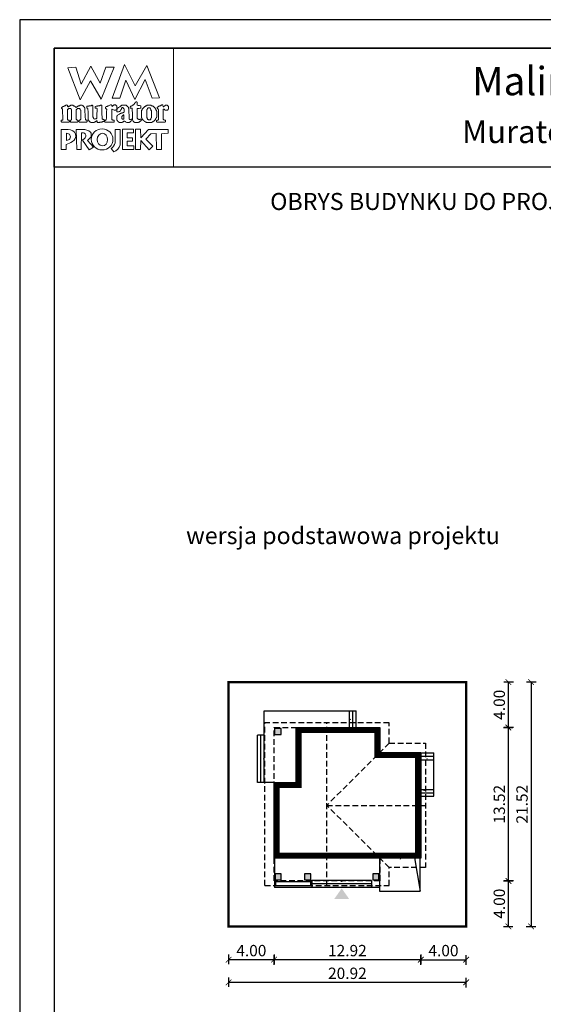
# Model space of a CAD drawing. Units: metres. Extents: x 2568 to 2673, y 395 to 543.
# Drawn here: x 2568 to 2614, y 457 to 543 of the extents above; entities that cross this region are included whole.
import ezdxf
from ezdxf.enums import TextEntityAlignment as Align

# ---------------------------------------------------------------- set-up
doc = ezdxf.new("R2010")
doc.units = ezdxf.units.M
doc.header["$PDMODE"] = 35
doc.header["$PDSIZE"] = 0.1
doc.linetypes.add('DASHED', pattern=[0.75, 0.5, -0.25])
for name, color, linetype in [('A-schody', 103, 'Continuous'), ('A-WYMIARY zewnętrzne', 45, 'Continuous'), ('A-ŚCIANY', 21, 'Continuous'), ('linie przekroju', 61, 'Continuous'), ('w-dach-widok', 141, 'Continuous')]:
    doc.layers.add(name, color=color, linetype=linetype)
doc.layers.add('cienkie', color=1, linetype='Continuous', lineweight=15)
doc.layers.add('grube', color=2, linetype='Continuous', lineweight=30)
doc.styles.add('Arial', font='arial.ttf')
doc.styles.add('goska4', font='romans.shx', dxfattribs={"width": 0.7})
doc.dimstyles.new('GOŚKA3 z 0.5', dxfattribs={"dimtxt": 1, "dimasz": 0.005, "dimexe": 0.2, "dimexo": 1, "dimgap": 0.3, "dimtad": 1, "dimrnd": 0.01, "dimzin": 1, "dimdsep": 46, "dimtxsty": 'goska4', "dimblk": 'ArchTick2', "dimcen": 0.15, "dimse1": 1, "dimse2": 1, "dimclrd": 256, "dimclrt": 2, "dimadec": 0, "dimazin": 2, "dimtm": 1e-09, "dimtfac": 1, "dimtix": 1, "dimtmove": 2, "dimatfit": 3, "dimldrblk": 'ARCHTICK', "dimfxl": 1, "dimtolj": 1, "dimtzin": 0, "dimarcsym": 0})

# ---------------------------------------------------------------- blocks, each defined once
blk = doc.blocks.new('ArchTick2')
at = {"color": 0, "linetype": 'ByBlock', "const_width": 15}
blk.add_lwpolyline([(-50, -50), (50, 50)], dxfattribs=at)
at = {"layer": 'A-WYMIARY zewnętrzne'}
blk.add_line((0, -89), (0, 81), dxfattribs=at)
blk = doc.blocks.new('*D2')
at = {"layer": 'A-WYMIARY zewnętrzne', "lineweight": -2, "ltscale": 3, "transparency": 16777216}
blk.add_line((2603.264, 460.542), (2590.354, 460.542), dxfattribs=at)
at = {"layer": 'Defpoints', "color": 0, "ltscale": 3, "transparency": 16777216}
for p in [(2590.349, 476.154), (2603.269, 469.474), (2590.349, 460.542)]:
    blk.add_point(p, dxfattribs=at)
at = {"layer": 'A-WYMIARY zewnętrzne', "lineweight": -2, "ltscale": 3, "transparency": 16777216, "xscale": 0.005, "yscale": 0.005, "zscale": 0.005, "rotation": 180}
blk.add_blockref('ArchTick2', (2590.349, 460.542), dxfattribs=at)
at = {"layer": 'A-WYMIARY zewnętrzne', "lineweight": -2, "ltscale": 3, "transparency": 16777216, "xscale": 0.005, "yscale": 0.005, "zscale": 0.005}
blk.add_blockref('ArchTick2', (2603.269, 460.542), dxfattribs=at)
at = {"layer": 'A-WYMIARY zewnętrzne', "color": 2, "ltscale": 3, "transparency": 16777216, "insert": (2596.809, 461.342), "char_height": 1, "attachment_point": 5, "style": 'goska4'}
blk.add_mtext('\\A1;12.92', dxfattribs=at)
blk = doc.blocks.new('_ArchTick')
at = {"color": 0, "linetype": 'ByBlock', "const_width": 15}
blk.add_lwpolyline([(-50, -50), (50, 50)], dxfattribs=at)
blk = doc.blocks.new('*D3')
at = {"layer": 'A-WYMIARY zewnętrzne', "lineweight": -2, "ltscale": 0.03, "transparency": 16777216}
blk.add_line((2590.344, 460.542), (2586.354, 460.542), dxfattribs=at)
at = {"layer": 'Defpoints', "color": 0, "ltscale": 0.03, "transparency": 16777216}
for p in [(2590.349, 476.154), (2586.349, 463.474), (2586.349, 460.542)]:
    blk.add_point(p, dxfattribs=at)
at = {"layer": 'A-WYMIARY zewnętrzne', "lineweight": -2, "ltscale": 0.03, "transparency": 16777216, "xscale": 0.005, "yscale": 0.005, "zscale": 0.005, "rotation": 180}
blk.add_blockref('ArchTick2', (2586.349, 460.542), dxfattribs=at)
at = {"layer": 'A-WYMIARY zewnętrzne', "lineweight": -2, "ltscale": 0.03, "transparency": 16777216, "xscale": 0.005, "yscale": 0.005, "zscale": 0.005}
blk.add_blockref('ArchTick2', (2590.349, 460.542), dxfattribs=at)
at = {"layer": 'A-WYMIARY zewnętrzne', "color": 2, "ltscale": 0.03, "transparency": 16777216, "insert": (2588.349, 461.342), "char_height": 1, "attachment_point": 5, "style": 'goska4'}
blk.add_mtext('\\A1;4.00', dxfattribs=at)
blk = doc.blocks.new('*D4')
at = {"layer": 'A-WYMIARY zewnętrzne', "lineweight": -2, "ltscale": 0.03, "transparency": 16777216}
blk.add_line((2603.274, 460.542), (2607.264, 460.542), dxfattribs=at)
at = {"layer": 'Defpoints', "color": 0, "ltscale": 0.03, "transparency": 16777216}
for p in [(2603.269, 469.474), (2607.269, 463.474), (2607.269, 460.542)]:
    blk.add_point(p, dxfattribs=at)
at = {"layer": 'A-WYMIARY zewnętrzne', "lineweight": -2, "ltscale": 0.03, "transparency": 16777216, "xscale": 0.005, "yscale": 0.005, "zscale": 0.005}
for p, rotation in [((2603.269, 460.542), 179.9999999987852), ((2607.269, 460.542), 359.9999999987852)]:
    blk.add_blockref('ArchTick2', p, dxfattribs=dict(at, rotation=rotation))
at = {"layer": 'A-WYMIARY zewnętrzne', "color": 2, "ltscale": 0.03, "transparency": 16777216, "insert": (2605.269, 461.342), "char_height": 1, "attachment_point": 5, "rotation": 360, "style": 'goska4'}
blk.add_mtext('\\A1;4.00', dxfattribs=at)
blk = doc.blocks.new('*D5')
at = {"layer": 'A-WYMIARY zewnętrzne', "lineweight": -2, "ltscale": 3, "transparency": 16777216}
blk.add_line((2607.264, 458.542), (2586.354, 458.542), dxfattribs=at)
at = {"layer": 'Defpoints', "color": 0, "ltscale": 3, "transparency": 16777216}
for p in [(2586.349, 463.474), (2607.269, 463.474), (2586.349, 458.542)]:
    blk.add_point(p, dxfattribs=at)
at = {"layer": 'A-WYMIARY zewnętrzne', "lineweight": -2, "ltscale": 3, "transparency": 16777216, "xscale": 0.005, "yscale": 0.005, "zscale": 0.005, "rotation": 180}
blk.add_blockref('ArchTick2', (2586.349, 458.542), dxfattribs=at)
at = {"layer": 'A-WYMIARY zewnętrzne', "lineweight": -2, "ltscale": 3, "transparency": 16777216, "xscale": 0.005, "yscale": 0.005, "zscale": 0.005}
blk.add_blockref('ArchTick2', (2607.269, 458.542), dxfattribs=at)
at = {"layer": 'A-WYMIARY zewnętrzne', "color": 2, "ltscale": 3, "transparency": 16777216, "insert": (2596.809, 459.342), "char_height": 1, "attachment_point": 5, "style": 'goska4'}
blk.add_mtext('\\A1;20.92', dxfattribs=at)
blk = doc.blocks.new('*D6')
at = {"layer": 'A-WYMIARY zewnętrzne', "lineweight": -2, "ltscale": 0.03, "transparency": 16777216}
blk.add_line((2610.988, 463.479), (2610.988, 467.469), dxfattribs=at)
at = {"layer": 'Defpoints', "color": 0, "ltscale": 0.03, "transparency": 16777216}
for p in [(2602.269, 467.474), (2610.988, 467.474), (2607.269, 463.474)]:
    blk.add_point(p, dxfattribs=at)
at = {"layer": 'A-WYMIARY zewnętrzne', "lineweight": -2, "ltscale": 0.03, "transparency": 16777216, "xscale": 0.005, "yscale": 0.005, "zscale": 0.005}
for p, rotation in [((2610.988, 467.474), 90), ((2610.988, 463.474), 270)]:
    blk.add_blockref('ArchTick2', p, dxfattribs=dict(at, rotation=rotation))
at = {"layer": 'A-WYMIARY zewnętrzne', "color": 2, "ltscale": 0.03, "transparency": 16777216, "insert": (2610.188, 465.474), "char_height": 1, "attachment_point": 5, "rotation": 90, "style": 'goska4'}
blk.add_mtext('\\A1;4.00', dxfattribs=at)
blk = doc.blocks.new('*D7')
at = {"layer": 'A-WYMIARY zewnętrzne', "lineweight": -2, "ltscale": 0.03, "transparency": 16777216}
blk.add_line((2610.988, 467.479), (2610.988, 480.989), dxfattribs=at)
at = {"layer": 'Defpoints', "color": 0, "ltscale": 0.03, "transparency": 16777216}
for p in [(2599.669, 480.994), (2610.988, 480.994), (2602.269, 467.474)]:
    blk.add_point(p, dxfattribs=at)
at = {"layer": 'A-WYMIARY zewnętrzne', "lineweight": -2, "ltscale": 0.03, "transparency": 16777216, "xscale": 0.005, "yscale": 0.005, "zscale": 0.005}
for p, rotation in [((2610.988, 480.994), 90), ((2610.988, 467.474), 270)]:
    blk.add_blockref('ArchTick2', p, dxfattribs=dict(at, rotation=rotation))
at = {"layer": 'A-WYMIARY zewnętrzne', "color": 2, "ltscale": 0.03, "transparency": 16777216, "insert": (2610.188, 474.234), "char_height": 1, "attachment_point": 5, "rotation": 90, "style": 'goska4'}
blk.add_mtext('\\A1;13.52', dxfattribs=at)
blk = doc.blocks.new('*D8')
at = {"layer": 'A-WYMIARY zewnętrzne', "lineweight": -2, "ltscale": 0.03, "transparency": 16777216}
blk.add_line((2610.988, 480.999), (2610.988, 484.989), dxfattribs=at)
at = {"layer": 'Defpoints', "color": 0, "ltscale": 0.03, "transparency": 16777216}
for p in [(2607.269, 484.994), (2610.988, 484.994), (2599.669, 480.994)]:
    blk.add_point(p, dxfattribs=at)
at = {"layer": 'A-WYMIARY zewnętrzne', "lineweight": -2, "ltscale": 0.03, "transparency": 16777216, "xscale": 0.005, "yscale": 0.005, "zscale": 0.005}
for p, rotation in [((2610.988, 484.994), 90), ((2610.988, 480.994), 270)]:
    blk.add_blockref('ArchTick2', p, dxfattribs=dict(at, rotation=rotation))
at = {"layer": 'A-WYMIARY zewnętrzne', "color": 2, "ltscale": 0.03, "transparency": 16777216, "insert": (2610.188, 482.994), "char_height": 1, "attachment_point": 5, "rotation": 90, "style": 'goska4'}
blk.add_mtext('\\A1;4.00', dxfattribs=at)
blk = doc.blocks.new('*D9')
at = {"layer": 'A-WYMIARY zewnętrzne', "lineweight": -2, "ltscale": 0.03, "transparency": 16777216}
blk.add_line((2612.988, 484.989), (2612.988, 463.479), dxfattribs=at)
at = {"layer": 'Defpoints', "color": 0, "ltscale": 0.03, "transparency": 16777216}
for p in [(2607.269, 484.994), (2607.269, 463.474), (2612.988, 463.474)]:
    blk.add_point(p, dxfattribs=at)
at = {"layer": 'A-WYMIARY zewnętrzne', "lineweight": -2, "ltscale": 0.03, "transparency": 16777216, "xscale": 0.005, "yscale": 0.005, "zscale": 0.005}
for p, rotation in [((2612.988, 484.994), 90), ((2612.988, 463.474), 270)]:
    blk.add_blockref('ArchTick2', p, dxfattribs=dict(at, rotation=rotation))
at = {"layer": 'A-WYMIARY zewnętrzne', "color": 2, "ltscale": 0.03, "transparency": 16777216, "insert": (2612.188, 474.234), "char_height": 1, "attachment_point": 5, "rotation": 90, "style": 'goska4'}
blk.add_mtext('\\A1;21.52', dxfattribs=at)

msp = doc.modelspace()

# ---------------------------------------------------------------- hatches: boundary and pattern name
at = {"layer": 'linie przekroju', "ltscale": 0.03}
h = msp.add_hatch(color=256, dxfattribs=at)
h.dxf.hatch_style = 1
h.paths.add_polyline_path([(2590.979, 468.104), (2590.439, 468.104), (2590.439, 467.564), (2590.979, 467.564)])
h.paths.add_polyline_path([(2593.579, 468.104), (2593.039, 468.104), (2593.039, 467.564), (2593.579, 467.564)])
h.paths.add_polyline_path([(2599.579, 468.104), (2599.039, 468.104), (2599.039, 467.564), (2599.579, 467.564)])
h.paths.add_polyline_path([(2590.979, 480.904), (2590.389, 480.904), (2590.389, 480.364), (2590.979, 480.364)])
at = {"layer": 'linie przekroju'}
msp.add_hatch(color=256, dxfattribs=at).paths.add_polyline_path([(2596.308, 466.822), (2595.652, 465.888), (2596.308, 465.888), (2596.964, 465.888)])

# ---------------------------------------------------------------- linework, layer by layer
at = {"ltscale": 0.35}
for points in [[(2592.289, 480.994), (2599.669, 480.994), (2599.669, 478.794), (2603.269, 478.794), (2603.269, 469.474), (2590.349, 469.474), (2590.349, 476.154), (2592.289, 476.154)], [(2590.389, 480.364), (2590.979, 480.364), (2590.979, 480.904), (2590.389, 480.904)], [(2590.439, 467.564), (2590.979, 467.564), (2590.979, 468.104), (2590.439, 468.104)], [(2593.039, 467.564), (2593.579, 467.564), (2593.579, 468.104), (2593.039, 468.104)], [(2599.039, 467.564), (2599.579, 467.564), (2599.579, 468.104), (2599.039, 468.104)]]:
    msp.add_lwpolyline(points, close=True, dxfattribs=at)
at = {"layer": 'A-schody', "linetype": 'Continuous'}
for p, q in [((2589.489, 482.455), (2597.589, 482.455, 0)), ((2589.489, 476.154), (2589.489, 482.455)), ((2596.989, 480.955, 0), (2596.989, 482.455, 0)), ((2597.289, 480.955, 0), (2597.289, 482.455, 0)), ((2597.589, 480.955, 0), (2597.589, 482.455, 0)), ((2588.889, 476.154), (2588.889, 480.314)), ((2589.489, 480.314), (2588.889, 480.314)), ((2589.189, 476.154), (2589.189, 480.314)), ((2603.229, 478.754), (2604.429, 478.754)), ((2604.429, 474.936), (2604.429, 478.754)), ((2603.229, 478.454), (2604.429, 478.454)), ((2603.229, 478.154), (2604.429, 478.154)), ((2590.389, 476.154), (2588.889, 476.154)), ((2603.229, 475.536), (2604.429, 475.536)), ((2603.229, 475.236), (2604.429, 475.236)), ((2603.229, 474.936), (2604.429, 474.936)), ((2590.389, 469.514), (2590.389, 466.914)), ((2599.629, 469.514), (2599.629, 466.564)), ((2602.719, 469.514), (2603.229, 466.564)), ((2603.229, 466.564), (2603.229, 469.514)), ((2598.939, 467.514), (2593.68, 467.514)), ((2593.68, 467.514), (2593.68, 466.914)), ((2598.939, 467.514), (2598.939, 466.914)), ((2599.629, 466.914), (2590.389, 466.914)), ((2598.939, 467.214), (2593.68, 467.214)), ((2599.629, 466.564), (2603.229, 466.564))]:
    msp.add_line(p, q, dxfattribs=at)
at = {"layer": 'A-schody', "linetype": 'Continuous', "elevation": 0}
msp.add_lwpolyline([(2597.589, 481.705, 0, 0, 0), (2596.99, 481.705, 0, 0.125, 0), (2597.115, 481.705, 0.125, 0.125, 0)], format="xyseb", dxfattribs=at)
at = {"layer": 'A-schody', "linetype": 'Continuous'}
for points in [[(2603.829, 478.754, 0, 0, 0), (2603.829, 478.155, 0, 0.125, 0), (2603.829, 478.28, 0.125, 0.125, 0)], [(2588.889, 478.234, 0, 0, 0), (2589.488, 478.234, 0, 0.125, 0), (2589.363, 478.234, 0.125, 0.125, 0)], [(2603.57, 474.942, 0, 0, 0), (2603.57, 475.536, 0, 0.125, 0), (2603.57, 475.411, 0.125, 0.125, 0)], [(2601.484, 466.564, 0, 0, 0), (2601.484, 469.514, 0, 0.125, 0), (2601.484, 469.389, 0.125, 0.125, 0)], [(2596.31, 466.914, 0, 0, 0), (2596.31, 467.514, 0, 0.125, 0), (2596.31, 467.389, 0.125, 0.125, 0)]]:
    msp.add_lwpolyline(points, format="xyseb", dxfattribs=at)
msp.add_lwpolyline([(2590.509, 467.425), (2593.56, 467.425), (2593.56, 467.034), (2590.509, 467.034)], close=True, dxfattribs=at)
at = {"layer": 'A-ŚCIANY', "ltscale": 0.03}
msp.add_lwpolyline([(2567.949, 394.836), (2672.949, 394.836), (2672.949, 543.336), (2567.949, 543.336)], close=True, dxfattribs=at)
at = {"layer": 'cienkie', "ltscale": 3}
for p, q in [((2575.393, 534.472), (2575.393, 534.509)), ((2575.393, 534.435), (2575.393, 534.472)), ((2575.393, 534.398), (2575.393, 534.435)), ((2572.082, 533.331), (2572.082, 532.706))]:
    msp.add_line(p, q, dxfattribs=at)
for points in [[(2570.999, 540.836), (2581.499, 540.836), (2581.499, 530.336), (2570.999, 530.336)], [(2575.541, 539.144), (2576.277, 539.144), (2575.116, 536.347), (2574.185, 537.965), (2573.261, 536.276), (2572.194, 539.106), (2572.893, 539.144), (2573.363, 537.671), (2574.21, 539.255), (2575.042, 537.745)], [(2576.754, 536.421), (2576.092, 536.428), (2577.171, 539.395), (2578.115, 537.508), (2579.145, 539.289), (2580.249, 536.441), (2579.622, 536.434), (2578.99, 538.071), (2578.089, 536.31), (2577.286, 538.002)], [(2578.383, 535.515), (2578.298, 535.502), (2578.298, 534.654), (2578.322, 534.633), (2578.335, 534.62), (2578.346, 534.609), (2578.359, 534.597), (2578.372, 534.583), (2578.383, 534.583), (2578.396, 534.583), (2578.409, 534.583), (2578.409, 534.572), (2578.409, 534.559), (2578.409, 534.546), (2578.446, 534.546), (2578.483, 534.546), (2578.52, 534.546), (2578.52, 534.559), (2578.52, 534.572), (2578.52, 534.583), (2578.531, 534.583), (2578.544, 534.583), (2578.557, 534.583), (2578.569, 534.583), (2578.581, 534.583), (2578.594, 534.583), (2578.605, 534.583), (2578.616, 534.583), (2578.629, 534.583), (2578.64, 534.546), (2578.653, 534.509), (2578.666, 534.472), (2578.653, 534.461), (2578.64, 534.448), (2578.629, 534.435), (2578.616, 534.424), (2578.605, 534.411), (2578.594, 534.398), (2578.581, 534.398), (2578.569, 534.398), (2578.557, 534.398), (2578.544, 534.387), (2578.531, 534.374), (2578.52, 534.361), (2578.507, 534.35), (2578.494, 534.337), (2578.483, 534.324), (2578.47, 534.324), (2578.457, 534.324), (2578.446, 534.324), (2578.433, 534.313), (2578.42, 534.302), (2578.409, 534.289), (2578.078, 534.289), (2578.065, 534.302), (2578.052, 534.313), (2578.041, 534.324), (2578.028, 534.324), (2578.015, 534.324), (2578.004, 534.324), (2577.991, 534.337), (2577.978, 534.35), (2577.967, 534.361), (2577.943, 534.411), (2577.919, 534.461), (2577.895, 534.509), (2577.895, 534.522), (2577.895, 534.535), (2577.895, 534.546), (2577.887, 534.745), (2577.879, 534.944), (2577.872, 535.142), (2577.865, 535.341), (2577.858, 535.539), (2577.821, 535.539), (2577.784, 535.539), (2577.747, 535.539), (2577.734, 535.539), (2577.721, 535.539), (2577.71, 535.539), (2577.697, 535.553), (2577.684, 535.565), (2577.673, 535.576), (2577.673, 535.6), (2577.673, 535.624), (2577.673, 535.648), (2577.684, 535.661), (2577.697, 535.674), (2577.71, 535.685), (2577.721, 535.698), (2577.734, 535.711), (2577.747, 535.722), (2577.758, 535.722), (2577.771, 535.722), (2577.784, 535.722), (2577.795, 535.735), (2577.808, 535.748), (2577.821, 535.759), (2577.832, 535.759), (2577.845, 535.759), (2577.858, 535.759), (2577.869, 535.772), (2577.882, 535.785), (2577.895, 535.796), (2577.919, 535.809), (2577.943, 535.822), (2577.967, 535.833), (2577.978, 535.846), (2577.991, 535.859), (2578.004, 535.87), (2578.028, 535.907), (2578.052, 535.944), (2578.078, 535.979), (2578.089, 535.992), (2578.102, 536.005), (2578.115, 536.016), (2578.126, 536.029), (2578.139, 536.042), (2578.152, 536.053), (2578.16, 536.069), (2578.169, 536.085), (2578.178, 536.101), (2578.206, 536.098), (2578.234, 536.095), (2578.263, 536.09), (2578.274, 536.079), (2578.285, 536.066), (2578.298, 536.053), (2578.298, 535.968), (2578.298, 535.883), (2578.298, 535.796), (2578.396, 535.785), (2578.494, 535.772), (2578.594, 535.759), (2578.605, 535.748), (2578.616, 535.735), (2578.629, 535.722), (2578.629, 535.674), (2578.629, 535.626), (2578.629, 535.576), (2578.616, 535.565), (2578.605, 535.553), (2578.594, 535.539), (2578.581, 535.539), (2578.569, 535.539), (2578.557, 535.539), (2578.47, 535.528)], [(2572.468, 534.482), (2572.488, 534.509), (2572.499, 534.535), (2572.511, 534.559), (2572.525, 534.583), (2572.525, 535.391), (2572.511, 535.404), (2572.499, 535.417), (2572.488, 535.428), (2572.488, 535.441), (2572.488, 535.454), (2572.488, 535.465), (2572.474, 535.478), (2572.462, 535.491), (2572.45, 535.502), (2572.437, 535.502), (2572.425, 535.502), (2572.413, 535.502), (2572.376, 535.502), (2572.34, 535.502), (2572.305, 535.502), (2572.292, 535.502), (2572.279, 535.502), (2572.268, 535.502), (2572.255, 535.491), (2572.242, 535.478), (2572.231, 535.465), (2572.218, 535.465), (2572.205, 535.465), (2572.194, 535.465), (2572.18, 535.465), (2572.168, 535.465), (2572.157, 535.465), (2572.157, 534.509), (2572.168, 534.509), (2572.18, 534.509), (2572.194, 534.509), (2572.231, 534.498), (2572.268, 534.485), (2572.305, 534.472), (2572.316, 534.435), (2572.327, 534.398), (2572.339, 534.361), (2572.327, 534.35), (2572.316, 534.337), (2572.305, 534.324), (2571.643, 534.324), (2571.63, 534.337), (2571.617, 534.35), (2571.606, 534.361), (2571.606, 534.387), (2571.606, 534.411), (2571.606, 534.435), (2571.606, 534.448), (2571.606, 534.461), (2571.606, 534.472), (2571.641, 534.472), (2571.677, 534.472), (2571.714, 534.472), (2571.726, 534.485), (2571.738, 534.498), (2571.751, 534.509), (2571.714, 535.465), (2571.701, 535.478), (2571.689, 535.491), (2571.677, 535.502), (2571.653, 535.506), (2571.644, 535.535), (2571.643, 535.614), (2571.653, 535.614), (2571.665, 535.614), (2571.677, 535.614), (2571.689, 535.626), (2571.701, 535.637), (2571.714, 535.648), (2571.726, 535.661), (2571.738, 535.674), (2571.751, 535.685), (2571.763, 535.685), (2571.775, 535.685), (2571.788, 535.685), (2571.8, 535.685), (2571.812, 535.685), (2571.826, 535.685), (2571.837, 535.698), (2571.849, 535.711), (2571.863, 535.722), (2571.9, 535.735), (2571.937, 535.748), (2571.974, 535.759), (2571.985, 535.772), (2571.996, 535.785), (2572.008, 535.796), (2572.02, 535.796), (2572.032, 535.796), (2572.045, 535.796), (2572.057, 535.809), (2572.069, 535.822), (2572.082, 535.833), (2572.136, 535.818), (2572.165, 535.799), (2572.194, 535.759), (2572.18, 535.759), (2572.168, 535.759), (2572.157, 535.759), (2572.168, 535.722), (2572.18, 535.685), (2572.194, 535.648), (2572.218, 535.661), (2572.242, 535.674), (2572.268, 535.685), (2572.279, 535.698), (2572.292, 535.711), (2572.305, 535.722), (2572.316, 535.722), (2572.327, 535.722), (2572.339, 535.722), (2572.351, 535.735), (2572.363, 535.748), (2572.376, 535.759), (2572.388, 535.759), (2572.4, 535.759), (2572.413, 535.759), (2572.425, 535.772), (2572.437, 535.785), (2572.45, 535.796), (2572.511, 535.796), (2572.573, 535.796), (2572.636, 535.796), (2572.647, 535.785), (2572.658, 535.772), (2572.67, 535.759), (2572.682, 535.759), (2572.694, 535.759), (2572.707, 535.759), (2572.719, 535.748), (2572.731, 535.735), (2572.744, 535.722), (2572.756, 535.722), (2572.768, 535.722), (2572.782, 535.722), (2572.793, 535.711), (2572.805, 535.698), (2572.819, 535.685), (2572.856, 535.661), (2572.893, 535.637), (2572.93, 535.614), (2572.941, 535.626), (2572.954, 535.637), (2572.967, 535.648), (2572.991, 535.661), (2573.015, 535.674), (2573.038, 535.685), (2573.05, 535.698), (2573.062, 535.711), (2573.075, 535.722), (2573.087, 535.722), (2573.099, 535.722), (2573.113, 535.722), (2573.124, 535.735), (2573.136, 535.748), (2573.15, 535.759), (2573.161, 535.759), (2573.174, 535.759), (2573.187, 535.759), (2573.198, 535.759), (2573.211, 535.759), (2573.224, 535.759), (2573.235, 535.772), (2573.248, 535.785), (2573.261, 535.796), (2573.322, 535.796), (2573.383, 535.796), (2573.444, 535.796), (2573.455, 535.785), (2573.467, 535.772), (2573.481, 535.759), (2573.492, 535.759), (2573.505, 535.759), (2573.518, 535.759), (2573.529, 535.748), (2573.542, 535.735), (2573.555, 535.722), (2573.579, 535.698), (2573.603, 535.674), (2573.629, 535.648), (2573.64, 535.637), (2573.651, 535.626), (2573.663, 535.614), (2573.663, 535.602), (2573.663, 535.59), (2573.663, 535.576), (2573.675, 535.565), (2573.687, 535.553), (2573.7, 535.539), (2573.7, 535.428), (2573.728, 534.767), (2573.737, 534.546), (2573.749, 534.535), (2573.761, 534.522), (2573.775, 534.509), (2573.812, 534.498), (2573.849, 534.485), (2573.886, 534.472), (2573.886, 534.461), (2573.886, 534.448), (2573.886, 534.435), (2573.886, 534.411), (2573.886, 534.387), (2573.886, 534.361), (2573.873, 534.35), (2573.86, 534.337), (2573.849, 534.324), (2573.627, 534.324), (2573.407, 534.324), (2573.187, 534.324), (2573.174, 534.337), (2573.161, 534.35), (2573.15, 534.361), (2573.161, 534.398), (2573.174, 534.435), (2573.187, 534.472), (2573.211, 534.485), (2573.235, 534.498), (2573.261, 534.509), (2573.272, 534.522), (2573.285, 534.535), (2573.298, 534.546), (2573.309, 534.546), (2573.32, 534.546), (2573.332, 534.546), (2573.332, 535.354), (2573.32, 535.354), (2573.309, 535.354), (2573.298, 535.354), (2573.298, 535.367), (2573.298, 535.38), (2573.298, 535.391), (2573.285, 535.404), (2573.272, 535.417), (2573.261, 535.428), (2573.261, 535.441), (2573.261, 535.454), (2573.261, 535.465), (2573.248, 535.478), (2573.235, 535.491), (2573.224, 535.502), (2573.211, 535.502), (2573.198, 535.502), (2573.187, 535.502), (2573.136, 535.502), (2573.087, 535.502), (2573.038, 535.502), (2573.025, 535.491), (2573.013, 535.478), (2573.001, 535.465), (2572.989, 535.454), (2572.978, 535.441), (2572.967, 535.428), (2572.93, 535.428), (2572.93, 534.546), (2572.967, 534.546), (2572.967, 534.535), (2572.967, 534.522), (2572.967, 534.509), (2573.002, 534.498), (2573.038, 534.485), (2573.075, 534.472), (2573.075, 534.461), (2573.075, 534.448), (2573.075, 534.435), (2573.075, 534.411), (2573.075, 534.387), (2573.075, 534.361), (2573.062, 534.35), (2573.05, 534.337), (2573.038, 534.324), (2572.413, 534.324), (2572.413, 534.337), (2572.413, 534.35), (2572.413, 534.361), (2572.413, 534.387), (2572.413, 534.411), (2572.413, 534.435), (2572.433, 534.463)], [(2575.173, 535.759), (2575.178, 535.563), (2575.184, 535.367), (2575.19, 535.171), (2575.197, 534.975), (2575.203, 534.779), (2575.21, 534.583), (2575.258, 534.572), (2575.306, 534.559), (2575.356, 534.546), (2575.367, 534.535), (2575.379, 534.522), (2575.393, 534.509), (2575.393, 534.472), (2575.393, 534.435), (2575.393, 534.398), (2575.379, 534.387), (2575.367, 534.374), (2575.356, 534.361), (2575.332, 534.361), (2575.308, 534.361), (2575.284, 534.361), (2575.247, 534.35), (2575.21, 534.337), (2575.173, 534.324), (2575.136, 534.324), (2575.099, 534.324), (2575.062, 534.324), (2575.036, 534.313), (2575.011, 534.302), (2574.987, 534.289), (2574.964, 534.289), (2574.94, 534.289), (2574.916, 534.289), (2574.866, 534.289), (2574.816, 534.289), (2574.768, 534.289), (2574.768, 534.339), (2574.768, 534.387), (2574.768, 534.435), (2574.715, 534.434), (2574.696, 534.424), (2574.693, 534.398), (2574.67, 534.387), (2574.646, 534.374), (2574.622, 534.361), (2574.609, 534.35), (2574.596, 534.337), (2574.585, 534.324), (2574.572, 534.324), (2574.559, 534.324), (2574.548, 534.324), (2574.535, 534.313), (2574.522, 534.302), (2574.511, 534.289), (2574.498, 534.289), (2574.485, 534.289), (2574.474, 534.289), (2574.423, 534.289), (2574.374, 534.289), (2574.325, 534.289), (2574.302, 534.289), (2574.278, 534.289), (2574.254, 534.289), (2574.241, 534.289), (2574.228, 534.289), (2574.217, 534.289), (2574.204, 534.302), (2574.191, 534.313), (2574.18, 534.324), (2574.167, 534.324), (2574.154, 534.324), (2574.143, 534.324), (2574.13, 534.337), (2574.117, 534.35), (2574.106, 534.361), (2574.092, 534.374), (2574.08, 534.387), (2574.069, 534.398), (2574.055, 534.411), (2574.043, 534.424), (2574.031, 534.435), (2574.031, 534.448), (2574.031, 534.461), (2574.031, 534.472), (2574.018, 534.485), (2574.006, 534.498), (2573.994, 534.509), (2573.994, 534.522), (2573.994, 534.535), (2573.994, 534.546), (2573.994, 534.583), (2573.994, 534.62), (2573.994, 534.655), (2573.985, 534.849), (2573.976, 535.043), (2573.968, 535.235), (2573.96, 535.428), (2573.96, 535.441), (2573.96, 535.454), (2573.96, 535.465), (2573.96, 535.478), (2573.96, 535.491), (2573.96, 535.502), (2573.947, 535.515), (2573.934, 535.528), (2573.923, 535.539), (2573.897, 535.553), (2573.873, 535.565), (2573.849, 535.576), (2573.849, 535.613), (2573.849, 535.65), (2573.849, 535.685), (2573.86, 535.698), (2573.873, 535.711), (2573.886, 535.722), (2573.934, 535.722), (2573.982, 535.722), (2574.031, 535.722), (2574.069, 535.735), (2574.106, 535.748), (2574.143, 535.759), (2574.167, 535.759), (2574.191, 535.759), (2574.217, 535.759), (2574.228, 535.759), (2574.241, 535.759), (2574.254, 535.759), (2574.265, 535.772), (2574.278, 535.785), (2574.291, 535.796), (2574.302, 535.796), (2574.313, 535.796), (2574.325, 535.796), (2574.337, 535.796), (2574.349, 535.796), (2574.362, 535.796), (2574.374, 535.772), (2574.386, 535.748), (2574.4, 535.722), (2574.4, 535.531), (2574.4, 535.341), (2574.4, 535.15), (2574.4, 534.958), (2574.4, 534.766), (2574.411, 534.742), (2574.423, 534.718), (2574.437, 534.692), (2574.437, 534.681), (2574.437, 534.668), (2574.437, 534.655), (2574.448, 534.644), (2574.461, 534.633), (2574.474, 534.62), (2574.485, 534.609), (2574.498, 534.597), (2574.511, 534.583), (2574.572, 534.591), (2574.633, 534.597), (2574.693, 534.602), (2574.705, 534.62), (2574.717, 534.638), (2574.731, 534.655), (2574.739, 534.867), (2574.748, 535.08), (2574.758, 535.291), (2574.768, 535.502), (2574.754, 535.515), (2574.742, 535.528), (2574.731, 535.539), (2574.694, 535.539), (2574.657, 535.539), (2574.622, 535.539), (2574.609, 535.553), (2574.596, 535.565), (2574.585, 535.576), (2574.585, 535.6), (2574.585, 535.624), (2574.585, 535.648), (2574.607, 535.683), (2574.635, 535.702), (2574.693, 535.722), (2574.731, 535.722), (2574.768, 535.722), (2574.805, 535.722), (2574.829, 535.735), (2574.853, 535.748), (2574.879, 535.759), (2574.903, 535.759), (2574.927, 535.759), (2574.953, 535.759), (2574.964, 535.759), (2574.975, 535.759), (2574.987, 535.759), (2575.011, 535.772), (2575.036, 535.785), (2575.062, 535.796), (2575.073, 535.796), (2575.086, 535.796), (2575.099, 535.796), (2575.123, 535.796), (2575.147, 535.796), (2575.173, 535.796), (2575.173, 535.785)], [(2577.538, 535.528), (2577.551, 535.515), (2577.564, 535.502), (2577.601, 534.583), (2577.612, 534.572), (2577.623, 534.559), (2577.636, 534.546), (2577.697, 534.559), (2577.758, 534.572), (2577.821, 534.583), (2577.821, 534.572), (2577.821, 534.559), (2577.821, 534.546), (2577.821, 534.522), (2577.821, 534.498), (2577.821, 534.472), (2577.784, 534.435), (2577.747, 534.398), (2577.71, 534.361), (2577.697, 534.35), (2577.684, 534.337), (2577.673, 534.324), (2577.66, 534.324), (2577.647, 534.324), (2577.636, 534.324), (2577.623, 534.313), (2577.612, 534.302), (2577.601, 534.289), (2577.575, 534.289), (2577.551, 534.289), (2577.527, 534.289), (2577.477, 534.289), (2577.427, 534.289), (2577.379, 534.289), (2577.329, 534.313), (2577.281, 534.337), (2577.233, 534.361), (2577.22, 534.374), (2577.207, 534.387), (2577.196, 534.398), (2577.17, 534.398), (2577.146, 534.398), (2577.122, 534.398), (2577.109, 534.387), (2577.096, 534.374), (2577.085, 534.361), (2577.072, 534.35), (2577.059, 534.337), (2577.048, 534.324), (2577.035, 534.324), (2577.022, 534.324), (2577.011, 534.324), (2576.997, 534.313), (2576.985, 534.302), (2576.974, 534.289), (2576.961, 534.289), (2576.95, 534.289), (2576.939, 534.289), (2576.902, 534.289), (2576.865, 534.289), (2576.828, 534.289), (2576.791, 534.289), (2576.754, 534.289), (2576.717, 534.289), (2576.704, 534.302), (2576.691, 534.313), (2576.68, 534.324), (2576.656, 534.337), (2576.632, 534.35), (2576.608, 534.361), (2576.595, 534.374), (2576.582, 534.387), (2576.571, 534.398), (2576.558, 534.424), (2576.545, 534.448), (2576.534, 534.472), (2576.521, 534.485), (2576.508, 534.498), (2576.497, 534.509), (2576.497, 534.546), (2576.497, 534.583), (2576.497, 534.62), (2576.497, 534.67), (2576.497, 534.718), (2576.497, 534.766), (2576.497, 534.792), (2576.497, 534.816), (2576.497, 534.84), (2576.508, 534.853), (2576.521, 534.866), (2576.534, 534.877), (2576.545, 534.891), (2576.558, 534.903), (2576.571, 534.914), (2576.632, 534.951), (2576.693, 534.988), (2576.754, 535.023), (2576.765, 535.036), (2576.778, 535.049), (2576.791, 535.06), (2576.802, 535.06), (2576.815, 535.06), (2576.828, 535.06), (2576.839, 535.073), (2576.852, 535.086), (2576.865, 535.097), (2576.889, 535.097), (2576.913, 535.097), (2576.939, 535.097), (2576.95, 535.11), (2576.961, 535.123), (2576.974, 535.134), (2576.997, 535.134), (2577.022, 535.134), (2577.048, 535.134), (2577.059, 535.147), (2577.072, 535.16), (2577.085, 535.171), (2577.096, 535.171), (2577.109, 535.171), (2577.122, 535.171), (2577.133, 535.184), (2577.146, 535.197), (2577.159, 535.208), (2577.159, 535.295), (2577.159, 535.38), (2577.159, 535.465), (2577.146, 535.478), (2577.133, 535.491), (2577.122, 535.502), (2577.096, 535.528), (2577.072, 535.553), (2577.048, 535.576), (2577.045, 535.603), (2577.026, 535.612), (2576.974, 535.614), (2576.974, 535.602), (2576.974, 535.59), (2576.974, 535.576), (2576.961, 535.576), (2576.95, 535.576), (2576.939, 535.576), (2576.926, 535.565), (2576.913, 535.553), (2576.902, 535.539), (2576.902, 535.515), (2576.902, 535.491), (2576.902, 535.465), (2576.889, 535.441), (2576.876, 535.417), (2576.865, 535.391), (2576.816, 535.304), (2576.734, 535.251), (2576.643, 535.208), (2576.606, 535.208), (2576.569, 535.208), (2576.534, 535.208), (2576.521, 535.222), (2576.508, 535.234), (2576.497, 535.245), (2576.497, 535.259), (2576.497, 535.271), (2576.497, 535.283), (2576.497, 535.306), (2576.497, 535.33), (2576.497, 535.354), (2576.494, 535.38), (2576.475, 535.39), (2576.423, 535.391), (2576.423, 535.38), (2576.423, 535.367), (2576.423, 535.354), (2576.41, 535.354), (2576.397, 535.354), (2576.386, 535.354), (2576.349, 535.354), (2576.312, 535.354), (2576.277, 535.354), (2576.214, 535.391), (2576.153, 535.428), (2576.092, 535.465), (2576.079, 535.454), (2576.066, 535.441), (2576.055, 535.428), (2576.055, 535.208), (2576.055, 534.987), (2576.055, 534.767), (2576.055, 534.546), (2576.066, 534.535), (2576.079, 534.522), (2576.092, 534.509), (2576.103, 534.509), (2576.116, 534.509), (2576.129, 534.509), (2576.153, 534.498), (2576.177, 534.485), (2576.203, 534.472), (2576.227, 534.472), (2576.251, 534.472), (2576.277, 534.472), (2576.277, 534.324), (2575.467, 534.324), (2575.454, 534.337), (2575.441, 534.35), (2575.43, 534.361), (2575.43, 534.374), (2575.43, 534.387), (2575.43, 534.398), (2575.43, 534.411), (2575.43, 534.424), (2575.43, 534.435), (2575.578, 534.509), (2575.585, 534.694), (2575.592, 534.878), (2575.599, 535.062), (2575.607, 535.245), (2575.615, 535.428), (2575.602, 535.441), (2575.589, 535.454), (2575.578, 535.465), (2575.565, 535.478), (2575.552, 535.491), (2575.541, 535.502), (2575.528, 535.515), (2575.515, 535.528), (2575.504, 535.539), (2575.504, 535.565), (2575.504, 535.59), (2575.504, 535.614), (2575.515, 535.626), (2575.528, 535.637), (2575.541, 535.648), (2575.552, 535.661), (2575.565, 535.674), (2575.578, 535.685), (2575.602, 535.685), (2575.626, 535.685), (2575.649, 535.685), (2575.661, 535.698), (2575.673, 535.711), (2575.687, 535.722), (2575.698, 535.722), (2575.71, 535.722), (2575.724, 535.722), (2575.735, 535.735), (2575.748, 535.748), (2575.761, 535.759), (2575.822, 535.785), (2575.883, 535.809), (2575.946, 535.833), (2575.97, 535.833), (2575.994, 535.833), (2576.018, 535.833), (2576.029, 535.822), (2576.042, 535.809), (2576.055, 535.796), (2576.066, 535.759), (2576.079, 535.722), (2576.092, 535.685), (2576.103, 535.698), (2576.116, 535.711), (2576.129, 535.722), (2576.14, 535.735), (2576.153, 535.748), (2576.166, 535.759), (2576.177, 535.772), (2576.19, 535.785), (2576.203, 535.796), (2576.214, 535.796), (2576.227, 535.796), (2576.24, 535.796), (2576.251, 535.809), (2576.264, 535.822), (2576.277, 535.833), (2576.312, 535.833), (2576.349, 535.833), (2576.386, 535.833), (2576.397, 535.822), (2576.41, 535.809), (2576.423, 535.796), (2576.434, 535.785), (2576.447, 535.772), (2576.46, 535.759), (2576.471, 535.748), (2576.484, 535.735), (2576.497, 535.722), (2576.497, 535.711), (2576.497, 535.698), (2576.497, 535.685), (2576.497, 535.674), (2576.497, 535.661), (2576.497, 535.648), (2576.497, 535.613), (2576.497, 535.576), (2576.497, 535.539), (2576.497, 535.502), (2576.497, 535.465), (2576.497, 535.428), (2576.523, 535.431), (2576.533, 535.45), (2576.534, 535.502), (2576.643, 535.589), (2576.754, 535.674), (2576.865, 535.759), (2576.876, 535.759), (2576.889, 535.759), (2576.902, 535.759), (2576.913, 535.772), (2576.926, 535.785), (2576.939, 535.796), (2576.963, 535.796), (2576.987, 535.796), (2577.011, 535.796), (2577.096, 535.796), (2577.183, 535.796), (2577.27, 535.796), (2577.294, 535.796), (2577.318, 535.796), (2577.342, 535.796), (2577.353, 535.785), (2577.366, 535.772), (2577.379, 535.759), (2577.416, 535.722), (2577.453, 535.685), (2577.49, 535.648), (2577.501, 535.637), (2577.514, 535.626), (2577.527, 535.614), (2577.527, 535.59), (2577.527, 535.565), (2577.527, 535.539)], [(2578.69, 534.705), (2578.703, 534.692), (2578.703, 534.681), (2578.703, 534.668), (2578.703, 534.655), (2578.714, 534.644), (2578.727, 534.633), (2578.74, 534.62), (2578.74, 534.609), (2578.74, 534.597), (2578.74, 534.583), (2578.751, 534.572), (2578.764, 534.559), (2578.777, 534.546), (2578.801, 534.522), (2578.825, 534.498), (2578.851, 534.472), (2578.862, 534.461), (2578.875, 534.448), (2578.888, 534.435), (2578.9, 534.424), (2578.912, 534.411), (2578.925, 534.398), (2578.936, 534.387), (2578.947, 534.374), (2578.96, 534.361), (2578.971, 534.361), (2578.984, 534.361), (2578.997, 534.361), (2579.008, 534.35), (2579.021, 534.337), (2579.034, 534.324), (2579.045, 534.324), (2579.058, 534.324), (2579.071, 534.324), (2579.082, 534.313), (2579.095, 534.302), (2579.108, 534.289), (2579.587, 534.289), (2579.598, 534.302), (2579.609, 534.313), (2579.622, 534.324), (2579.646, 534.337), (2579.67, 534.35), (2579.696, 534.361), (2579.707, 534.374), (2579.72, 534.387), (2579.733, 534.398), (2579.744, 534.398), (2579.757, 534.398), (2579.77, 534.398), (2579.781, 534.411), (2579.794, 534.424), (2579.807, 534.435), (2579.818, 534.448), (2579.831, 534.461), (2579.844, 534.472), (2579.856, 534.485), (2579.868, 534.498), (2579.881, 534.509), (2579.893, 534.522), (2579.905, 534.535), (2579.918, 534.546), (2579.918, 534.559), (2579.918, 534.572), (2579.918, 534.583), (2579.929, 534.597), (2579.94, 534.609), (2579.953, 534.62), (2579.953, 534.633), (2579.953, 534.644), (2579.953, 534.655), (2579.964, 534.668), (2579.977, 534.681), (2579.99, 534.692), (2579.99, 534.705), (2579.99, 534.718), (2579.99, 534.729), (2580.001, 534.742), (2580.014, 534.755), (2580.027, 534.766), (2580.027, 535.245), (2580.014, 535.269), (2580.001, 535.293), (2579.99, 535.317), (2579.99, 535.33), (2579.99, 535.343), (2579.99, 535.354), (2579.977, 535.367), (2579.964, 535.38), (2579.953, 535.391), (2579.953, 535.404), (2579.953, 535.417), (2579.953, 535.428), (2579.94, 535.441), (2579.929, 535.454), (2579.918, 535.465), (2579.918, 535.478), (2579.918, 535.491), (2579.918, 535.502), (2579.905, 535.515), (2579.893, 535.528), (2579.881, 535.539), (2579.868, 535.553), (2579.856, 535.565), (2579.844, 535.576), (2579.831, 535.59), (2579.818, 535.602), (2579.807, 535.614), (2579.794, 535.626), (2579.781, 535.637), (2579.77, 535.648), (2579.757, 535.661), (2579.744, 535.674), (2579.733, 535.685), (2579.72, 535.698), (2579.707, 535.711), (2579.696, 535.722), (2579.683, 535.722), (2579.67, 535.722), (2579.659, 535.722), (2579.646, 535.735), (2579.633, 535.748), (2579.622, 535.759), (2579.609, 535.759), (2579.598, 535.759), (2579.587, 535.759), (2579.574, 535.759), (2579.562, 535.759), (2579.55, 535.759), (2579.537, 535.772), (2579.525, 535.785), (2579.513, 535.796), (2579.487, 535.796), (2579.463, 535.796), (2579.439, 535.796), (2579.378, 535.796), (2579.317, 535.796), (2579.256, 535.796), (2579.231, 535.796), (2579.206, 535.796), (2579.182, 535.796), (2579.156, 535.785), (2579.132, 535.772), (2579.108, 535.759), (2579.095, 535.759), (2579.082, 535.759), (2579.071, 535.759), (2579.058, 535.748), (2579.045, 535.735), (2579.034, 535.722), (2579.021, 535.711), (2579.008, 535.698), (2578.997, 535.685), (2578.984, 535.685), (2578.971, 535.685), (2578.96, 535.685), (2578.947, 535.674), (2578.936, 535.661), (2578.925, 535.648), (2578.9, 535.624), (2578.875, 535.6), (2578.851, 535.576), (2578.838, 535.565), (2578.825, 535.553), (2578.814, 535.539), (2578.801, 535.528), (2578.788, 535.515), (2578.777, 535.502), (2578.764, 535.491), (2578.751, 535.478), (2578.74, 535.465), (2578.74, 535.454), (2578.74, 535.441), (2578.74, 535.428), (2578.74, 535.417), (2578.74, 535.404), (2578.74, 535.391), (2578.727, 535.38), (2578.714, 535.367), (2578.703, 535.354), (2578.69, 535.33), (2578.677, 535.306), (2578.666, 535.283), (2578.666, 534.729), (2578.677, 534.718)], [(2579.156, 534.718), (2579.145, 534.729), (2579.145, 535.391), (2579.156, 535.404), (2579.169, 535.417), (2579.182, 535.428), (2579.182, 535.441), (2579.182, 535.454), (2579.182, 535.465), (2579.206, 535.502), (2579.231, 535.539), (2579.256, 535.576), (2579.267, 535.576), (2579.278, 535.576), (2579.291, 535.576), (2579.315, 535.576), (2579.339, 535.576), (2579.365, 535.576), (2579.376, 535.576), (2579.389, 535.576), (2579.402, 535.576), (2579.413, 535.565), (2579.426, 535.553), (2579.439, 535.539), (2579.45, 535.528), (2579.463, 535.515), (2579.476, 535.502), (2579.476, 535.491), (2579.476, 535.478), (2579.476, 535.465), (2579.487, 535.454), (2579.5, 535.441), (2579.513, 535.428), (2579.513, 535.417), (2579.513, 535.404), (2579.513, 535.391), (2579.513, 535.38), (2579.513, 535.367), (2579.513, 535.354), (2579.525, 535.343), (2579.537, 535.33), (2579.55, 535.317), (2579.55, 534.692), (2579.537, 534.681), (2579.525, 534.668), (2579.513, 534.655), (2579.513, 534.631), (2579.513, 534.607), (2579.513, 534.583), (2579.5, 534.572), (2579.487, 534.559), (2579.476, 534.546), (2579.463, 534.535), (2579.45, 534.522), (2579.439, 534.509), (2579.389, 534.509), (2579.339, 534.509), (2579.291, 534.509), (2579.267, 534.535), (2579.243, 534.559), (2579.219, 534.583), (2579.206, 534.597), (2579.194, 534.609), (2579.182, 534.62), (2579.182, 534.633), (2579.182, 534.644), (2579.182, 534.655), (2579.182, 534.668), (2579.182, 534.681), (2579.182, 534.692), (2579.169, 534.705)], [(2580.591, 535.465), (2580.58, 535.465), (2580.58, 534.546), (2580.591, 534.546), (2580.602, 534.546), (2580.615, 534.546), (2580.626, 534.535), (2580.639, 534.522), (2580.652, 534.509), (2580.7, 534.498), (2580.75, 534.485), (2580.8, 534.472), (2580.8, 534.461), (2580.8, 534.448), (2580.8, 534.435), (2580.8, 534.411), (2580.8, 534.387), (2580.8, 534.361), (2580.787, 534.35), (2580.774, 534.337), (2580.763, 534.324), (2580.027, 534.324), (2580.014, 534.337), (2580.001, 534.35), (2579.99, 534.361), (2579.99, 534.387), (2579.99, 534.411), (2579.99, 534.435), (2580.027, 534.448), (2580.064, 534.461), (2580.101, 534.472), (2580.112, 534.485), (2580.125, 534.498), (2580.138, 534.509), (2580.15, 534.509), (2580.162, 534.509), (2580.175, 534.509), (2580.175, 535.428), (2580.162, 535.428), (2580.15, 535.428), (2580.138, 535.428), (2580.138, 535.441), (2580.138, 535.454), (2580.138, 535.465), (2580.125, 535.478), (2580.112, 535.491), (2580.101, 535.502), (2580.067, 535.526), (2580.053, 535.555), (2580.045, 535.614), (2580.088, 535.637), (2580.131, 535.661), (2580.175, 535.685), (2580.187, 535.698), (2580.199, 535.711), (2580.212, 535.722), (2580.224, 535.722), (2580.236, 535.722), (2580.249, 535.722), (2580.26, 535.735), (2580.271, 535.748), (2580.284, 535.759), (2580.308, 535.759), (2580.332, 535.759), (2580.358, 535.759), (2580.369, 535.772), (2580.382, 535.785), (2580.395, 535.796), (2580.432, 535.809), (2580.469, 535.822), (2580.506, 535.833), (2580.518, 535.833), (2580.53, 535.833), (2580.543, 535.833), (2580.56, 535.772), (2580.578, 535.711), (2580.596, 535.648), (2580.615, 535.661), (2580.633, 535.674), (2580.652, 535.685), (2580.663, 535.698), (2580.676, 535.711), (2580.689, 535.722), (2580.7, 535.735), (2580.713, 535.748), (2580.726, 535.759), (2580.75, 535.772), (2580.774, 535.785), (2580.8, 535.796), (2580.812, 535.796), (2580.824, 535.796), (2580.837, 535.796), (2580.872, 535.796), (2580.909, 535.796), (2580.946, 535.796), (2580.97, 535.772), (2580.994, 535.748), (2581.02, 535.722), (2581.031, 535.711), (2581.044, 535.698), (2581.057, 535.685), (2581.057, 535.674), (2581.057, 535.661), (2581.057, 535.648), (2581.057, 535.6), (2581.057, 535.552), (2581.057, 535.502), (2581.057, 535.491), (2581.057, 535.478), (2581.057, 535.465), (2581.044, 535.454), (2581.031, 535.441), (2581.02, 535.428), (2581.007, 535.417), (2580.994, 535.404), (2580.983, 535.391), (2580.97, 535.38), (2580.957, 535.367), (2580.946, 535.354), (2580.933, 535.354), (2580.922, 535.354), (2580.911, 535.354), (2580.874, 535.354), (2580.837, 535.354), (2580.8, 535.354), (2580.787, 535.354), (2580.774, 535.354), (2580.763, 535.354), (2580.75, 535.367), (2580.737, 535.38), (2580.726, 535.391), (2580.713, 535.404), (2580.7, 535.417), (2580.689, 535.428), (2580.676, 535.441), (2580.663, 535.454), (2580.652, 535.465), (2580.639, 535.465), (2580.626, 535.465), (2580.615, 535.465), (2580.602, 535.465)], [(2577.109, 534.952), (2577.122, 534.952), (2577.122, 534.583), (2576.974, 534.583), (2576.961, 534.607), (2576.95, 534.631), (2576.939, 534.655), (2576.939, 534.803), (2576.974, 534.84), (2577.011, 534.877), (2577.048, 534.914), (2577.059, 534.928), (2577.072, 534.94), (2577.085, 534.952), (2577.096, 534.952)], [(2577.011, 533.699), (2577.011, 531.898), (2578.004, 531.898), (2578.004, 532.229), (2577.416, 532.229), (2577.416, 532.634), (2577.895, 532.634), (2577.895, 532.928), (2577.416, 532.928), (2577.416, 533.368), (2577.967, 533.368), (2577.967, 533.699)], [(2578.152, 533.699), (2578.152, 531.898), (2578.594, 531.898), (2578.611, 532.706), (2579.345, 531.861), (2579.668, 532.183), (2579.045, 532.806), (2579.513, 533.296), (2579.977, 533.309), (2579.99, 531.898), (2580.432, 531.898), (2580.432, 533.296), (2581.02, 533.331), (2581.02, 533.662), (2579.284, 533.657), (2578.611, 532.928), (2578.594, 533.699)]]:
    msp.add_lwpolyline(points, close=True, dxfattribs=at)
for points in [[(2572.045, 532.338, 0.050773), (2572.599, 532.597, 0.317452), (2572.873, 533.242, 0.300984), (2572.231, 533.662), (2571.606, 533.662), (2571.606, 531.898), (2572.045, 531.898)], [(2574.437, 532.107), (2574.08, 531.861), (2573.481, 532.725), (2573.659, 532.884, 0.631259), (2573.579, 533.368), (2573.406, 533.368), (2573.369, 531.898), (2572.967, 531.898), (2572.93, 533.662), (2573.518, 533.662, -0.197622), (2574.18, 533.436, -0.283586), (2574.201, 532.986, -0.034124), (2573.923, 532.706)], [(2576.232, 531.686, 0.246326), (2576.791, 532.304), (2576.791, 533.662), (2576.349, 533.662), (2576.349, 532.479, -0.163533), (2575.999, 531.976)]]:
    msp.add_lwpolyline(points, format="xyb", close=True, dxfattribs=at)
msp.add_lwpolyline([(2572.088, 532.706, 1.047569), (2572.094, 533.331)], format="xyb", dxfattribs=at)
for centre, major_axis, ratio in [((2575.21, 532.79), (0.956, -0.003), 0.971863), ((2575.229, 532.778), (-0.003, -0.552), 0.835033)]:
    msp.add_ellipse(centre, major_axis=major_axis, ratio=ratio, dxfattribs=at)
at = {"layer": 'grube', "ltscale": 3}
for points in [[(2570.999, 397.336), (2669.899, 397.336), (2669.899, 540.836), (2570.999, 540.836)], [(2570.999, 540.836), (2669.899, 540.836), (2669.899, 530.336), (2570.999, 530.336)]]:
    msp.add_lwpolyline(points, close=True, dxfattribs=at)
at = {"layer": 'grube', "const_width": 0.2}
msp.add_lwpolyline([(2586.349, 463.474), (2607.269, 463.474), (2607.269, 484.994), (2586.349, 484.994)], close=True, dxfattribs=at)
at = {"layer": 'linie przekroju', "const_width": 0.5}
msp.add_lwpolyline([(2592.539, 480.744), (2599.419, 480.744), (2599.419, 478.544), (2603.019, 478.544), (2603.019, 469.724), (2590.599, 469.724), (2590.599, 475.904), (2592.539, 475.904)], close=True, dxfattribs=at)
at = {"layer": 'w-dach-widok', "linetype": 'DASHED'}
for p, q in [((2600.489, 481.405), (2589.529, 481.405)), ((2589.529, 467.064), (2589.529, 481.405)), ((2595.009, 467.064), (2595.009, 481.405)), ((2600.489, 479.615), (2600.489, 481.405)), ((2600.49, 479.615), (2595.007, 474.134)), ((2600.49, 468.655), (2595.007, 474.135)), ((2595.009, 474.136), (2603.679, 474.135)), ((2600.489, 467.064), (2600.489, 468.655)), ((2589.529, 467.064), (2600.489, 467.064))]:
    msp.add_line(p, q, dxfattribs=at)
msp.add_lwpolyline([(2590.349, 480.994), (2599.669, 480.994), (2599.669, 478.794), (2603.269, 478.794), (2603.269, 469.474), (2599.669, 469.474), (2599.669, 467.474), (2590.349, 467.474)], close=True, dxfattribs=at)
msp.add_lwpolyline([(2600.489, 479.615), (2603.679, 479.615), (2603.679, 468.655), (2600.489, 468.655)], dxfattribs=at)

# ---------------------------------------------------------------- texts
at = {"layer": 'cienkie', "style": 'Arial'}
for s, height, p in [('Malinowy krzew', 2.5, (2620.528, 536.68)), ('Murator M227, M227a', 2, (2620.528, 532.471))]:
    msp.add_text(s, height=height, dxfattribs=at).set_placement(p, align=Align.CENTER)
at = {"layer": 'cienkie', "ltscale": 3, "char_height": 1.5, "attachment_point": 2, "style": 'Arial'}
for s, insert, width in [('OBRYS BUDYNKU DO PROJEKTU ZAGOSPODAROWANIA TERENU', (2620.449, 528.075), 86.56026), ('wersja podstawowa projektu', (2596.423, 498.648), 30.79345)]:
    msp.add_mtext(s, dxfattribs=dict(at, insert=insert, width=width))

# ---------------------------------------------------------------- dimensions: what is measured, and where the dimension line sits
at = {"layer": 'A-WYMIARY zewnętrzne', "ltscale": 0.03}
for base, p1, p2, angle, picture, middle in [((2610.988, 484.994), (2599.669, 480.994), (2607.269, 484.994), 90, '*D8', (2610.188, 482.994)), ((2612.988, 463.474), (2607.269, 484.994), (2607.269, 463.474), 90, '*D9', (2612.188, 474.234)), ((2610.988, 480.994), (2602.269, 467.474), (2599.669, 480.994), 90, '*D7', (2610.188, 474.234)), ((2586.349, 460.542), (2590.349, 476.154), (2586.349, 463.474), 0, '*D3', (2588.349, 461.342)), ((2607.269, 460.542), (2603.269, 469.474), (2607.269, 463.474), 180, '*D4', (2605.269, 461.342)), ((2610.988, 467.474), (2607.269, 463.474), (2602.269, 467.474), 90, '*D6', (2610.188, 465.474))]:
    dim = msp.add_linear_dim(base=base, p1=p1, p2=p2, angle=angle, dimstyle='GOŚKA3 z 0.5', dxfattribs=at)
    dim.commit()
    dim.dimension.update_dxf_attribs({"geometry": picture, "text_midpoint": middle})
at = {"layer": 'A-WYMIARY zewnętrzne', "ltscale": 3}
for base, p1, p2, angle, picture, middle in [((2590.349, 460.542), (2603.269, 469.474), (2590.349, 476.154), 0, '*D2', (2596.809, 461.342)), ((2586.349, 458.542), (2607.269, 463.474), (2586.349, 463.474), 180, '*D5', (2596.809, 459.342))]:
    dim = msp.add_linear_dim(base=base, p1=p1, p2=p2, angle=angle, dimstyle='GOŚKA3 z 0.5', dxfattribs=at)
    dim.commit()
    dim.dimension.update_dxf_attribs({"geometry": picture, "text_midpoint": middle})

doc.saveas('drawing.dxf')
